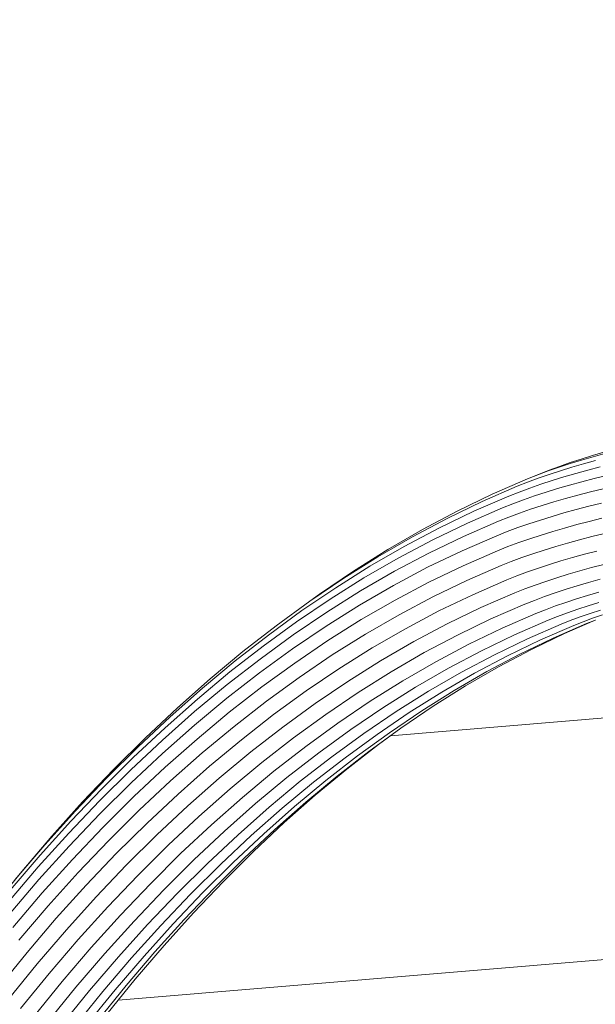
# Model space of a CAD drawing. Units: millimetres. Extents: x -3834 to 13818, y 12034 to 35969.
# Drawn here: x 2963 to 3062, y 22673 to 22843 of the extents above; entities that cross this region are included whole.
import ezdxf

# ---------------------------------------------------------------- set-up
doc = ezdxf.new("R2010")
doc.units = ezdxf.units.MM
doc.layers.add('размер', color=92, linetype='Continuous', lineweight=15)
doc.styles.get("Standard").update_dxf_attribs({"font": 'txt.shx'})
doc.dimstyles.new('Размер М1.1', dxfattribs={"dimtxt": 300, "dimasz": 200, "dimexe": 1, "dimexo": 1, "dimgap": 50, "dimtad": 1, "dimdec": 0, "dimzin": 0, "dimtxsty": 'Standard', "dimcen": 2.5, "dimazin": 0, "dimtfac": 1, "dimtmove": 0, "dimatfit": 3, "dimfxl": 1, "dimtzin": 0, "dimarcsym": 0})

# ---------------------------------------------------------------- blocks, each defined once
blk = doc.blocks.new('*D15')
at = {"layer": 'Defpoints', "color": 0, "transparency": 16777216}
for p in [(11946.93, 24947.03), (1413.47, 18119.17), (11946.93, 14193.39)]:
    blk.add_point(p, dxfattribs=at)
at = {"layer": 'размер', "color": 0, "lineweight": -2, "transparency": 16777216}
for p, q in [((1413.47, 18120.17), (1413.47, 24948.03)), ((1613.47, 24947.03), (11746.93, 24947.03)), ((11946.93, 14194.39), (11946.93, 24948.03))]:
    blk.add_line(p, q, dxfattribs=at)
at = {"layer": 'размер', "color": 0, "transparency": 16777216}
for points in [[(1613.47, 24980.36), (1613.47, 24913.7), (1413.47, 24947.03)], [(11746.93, 24980.36), (11746.93, 24913.7), (11946.93, 24947.03)]]:
    blk.add_solid(points, dxfattribs=at)
at = {"layer": 'размер', "color": 0, "transparency": 16777216, "insert": (6680.2, 25147.03), "char_height": 300, "attachment_point": 5}
blk.add_mtext('10400', dxfattribs=at)
blk = doc.blocks.new('*D16')
at = {"layer": 'Defpoints', "color": 0, "transparency": 16777216}
for p in [(6589.79, 23044.37), (-1496.58, 13539.08), (11561.34, 13539.08)]:
    blk.add_point(p, dxfattribs=at)
at = {"layer": 'размер', "color": 0, "lineweight": -2, "transparency": 16777216}
for p, q in [((6588.79, 23044.37), (-1497.58, 23044.37)), ((-1496.58, 22844.37), (-1496.58, 13739.08)), ((11560.34, 13539.08), (-1497.58, 13539.08))]:
    blk.add_line(p, q, dxfattribs=at)
at = {"layer": 'размер', "color": 0, "transparency": 16777216}
for points in [[(-1529.91, 22844.37), (-1463.24, 22844.37), (-1496.58, 23044.37)], [(-1529.91, 13739.08), (-1463.24, 13739.08), (-1496.58, 13539.08)]]:
    blk.add_solid(points, dxfattribs=at)
at = {"layer": 'размер', "color": 0, "transparency": 16777216, "insert": (-1696.58, 18291.73), "char_height": 300, "attachment_point": 5, "rotation": 90}
blk.add_mtext('9400', dxfattribs=at)
blk = doc.blocks.new('*D18')
at = {"layer": 'Defpoints', "color": 0, "transparency": 16777216}
for p in [(6513.27, 24054.31), (-3437.57, 12033.96), (12433, 12033.96)]:
    blk.add_point(p, dxfattribs=at)
at = {"layer": 'размер', "color": 0, "lineweight": -2, "transparency": 16777216}
for p, q in [((6512.27, 24054.31), (-3438.57, 24054.31)), ((-3437.57, 23854.31), (-3437.57, 12233.96)), ((12432, 12033.96), (-3438.57, 12033.96))]:
    blk.add_line(p, q, dxfattribs=at)
at = {"layer": 'размер', "color": 0, "transparency": 16777216}
for points in [[(-3470.9, 23854.31), (-3404.24, 23854.31), (-3437.57, 24054.31)], [(-3470.9, 12233.96), (-3404.24, 12233.96), (-3437.57, 12033.96)]]:
    blk.add_solid(points, dxfattribs=at)
at = {"layer": 'размер', "color": 0, "transparency": 16777216, "insert": (-3637.57, 18044.13), "char_height": 300, "attachment_point": 5, "rotation": 90}
blk.add_mtext('12000', dxfattribs=at)
blk = doc.blocks.new('*D19')
at = {"layer": 'Defpoints', "color": 0, "transparency": 16777216}
for p in [(13818.2, 26153.65), (-86.53, 17680.25), (13818.2, 13701.14)]:
    blk.add_point(p, dxfattribs=at)
at = {"layer": 'размер', "color": 0, "lineweight": -2, "transparency": 16777216}
for p, q in [((-86.53, 17681.25), (-86.53, 26154.65)), ((13818.2, 13702.14), (13818.2, 26154.65)), ((113.47, 26153.65), (13618.2, 26153.65))]:
    blk.add_line(p, q, dxfattribs=at)
at = {"layer": 'размер', "color": 0, "transparency": 16777216}
for points in [[(113.47, 26186.98), (113.47, 26120.32), (-86.53, 26153.65)], [(13618.2, 26186.98), (13618.2, 26120.32), (13818.2, 26153.65)]]:
    blk.add_solid(points, dxfattribs=at)
at = {"layer": 'размер', "color": 0, "transparency": 16777216, "insert": (6865.83, 26353.65), "char_height": 300, "attachment_point": 5}
blk.add_mtext('13800', dxfattribs=at)

msp = doc.modelspace()

# ---------------------------------------------------------------- linework, layer by layer
at = {"color": 0, "linetype": 'Continuous', "lineweight": 0}
for p, q in [((4434.57, 22836.96), (3027.19, 22719.46)), ((4449.65, 22796.62), (2980.31, 22673.95)), ((3058.14, 22766.29), (3060.09, 22766.89)), ((3058.16, 22766.44), (3060.04, 22767.06)), ((3060.04, 22767.06), (3061.96, 22767.66)), ((3060.09, 22766.89), (3062.09, 22767.47)), ((3060.45, 22766.25), (3062.52, 22766.81)), ((3061.96, 22767.66), (3063.93, 22768.23)), ((3062.09, 22767.47), (3064.13, 22768.04)), ((3052.79, 22764.44), (3054.55, 22765.14)), ((3054.38, 22765.01), (3056.23, 22765.66)), ((3054.55, 22765.14), (3056.33, 22765.8)), ((3056.23, 22765.66), (3058.14, 22766.29)), ((3056.33, 22765.8), (3058.16, 22766.44)), ((3056.46, 22765.04), (3058.43, 22765.66)), ((3058.43, 22765.66), (3060.45, 22766.25)), ((3059.09, 22764.59), (3061.17, 22765.17)), ((3061.17, 22765.17), (3063.3, 22765.72)), ((3044.74, 22761.02), (3050.79, 22763.64)), ((3050.79, 22763.64), (3052.79, 22764.44)), ((3050.79, 22763.64), (3052.57, 22764.34)), ((3050.82, 22763.07), (3052.65, 22763.75)), ((3052.57, 22764.34), (3054.38, 22765.01)), ((3052.65, 22763.75), (3054.53, 22764.41)), ((3054.53, 22764.41), (3056.46, 22765.04)), ((3055.06, 22763.38), (3057.05, 22764)), ((3057.05, 22764), (3059.09, 22764.59)), ((3060.14, 22763.16), (3062.29, 22763.71)), ((3062.29, 22763.71), (3064.47, 22764.25)), ((3042.99, 22759.75), (3049.04, 22762.37)), ((3049.04, 22762.37), (3050.82, 22763.07)), ((3049.37, 22761.39), (3051.22, 22762.08)), ((3051.22, 22762.08), (3053.11, 22762.74)), ((3053.11, 22762.74), (3055.06, 22763.38)), ((3053.99, 22761.36), (3055.99, 22761.98)), ((3055.99, 22761.98), (3058.04, 22762.58)), ((3058.04, 22762.58), (3060.14, 22763.16)), ((3061.62, 22761.42), (3063.81, 22761.96)), ((3038.7, 22758.11), (3044.74, 22761.02)), ((3041.54, 22758.07), (3047.58, 22760.68)), ((3047.58, 22760.68), (3049.37, 22761.39)), ((3048.27, 22759.36), (3050.13, 22760.05)), ((3050.13, 22760.05), (3052.03, 22760.72)), ((3052.03, 22760.72), (3053.99, 22761.36)), ((3055.31, 22759.68), (3057.36, 22760.28)), ((3057.36, 22760.28), (3059.47, 22760.86)), ((3059.47, 22760.86), (3061.62, 22761.42)), ((3036.96, 22756.85), (3042.99, 22759.75)), ((3040.46, 22756.05), (3046.48, 22758.65)), ((3046.48, 22758.65), (3048.27, 22759.36)), ((3049.43, 22757.75), (3051.34, 22758.42)), ((3051.34, 22758.42), (3053.3, 22759.06)), ((3053.3, 22759.06), (3055.31, 22759.68)), ((3057.07, 22757.79), (3059.18, 22758.37)), ((3059.18, 22758.37), (3061.33, 22758.93)), ((3061.33, 22758.93), (3063.52, 22759.47)), ((3030.98, 22753.68), (3036.96, 22756.85)), ((3032.71, 22754.93), (3038.7, 22758.11)), ((3035.54, 22755.19), (3041.54, 22758.07)), ((3045.78, 22756.35), (3047.57, 22757.06)), ((3047.57, 22757.06), (3049.43, 22757.75)), ((3053.01, 22756.57), (3055.02, 22757.19)), ((3055.02, 22757.19), (3057.07, 22757.79)), ((3061.42, 22756.33), (3063.61, 22756.87)), ((3026.75, 22751.49), (3032.71, 22754.93)), ((3029.58, 22752.03), (3035.54, 22755.19)), ((3034.48, 22753.17), (3040.46, 22756.05)), ((3039.78, 22753.75), (3045.78, 22756.35)), ((3047.28, 22754.57), (3049.14, 22755.26)), ((3049.14, 22755.26), (3051.05, 22755.93)), ((3051.05, 22755.93), (3053.01, 22756.57)), ((3055.13, 22754.6), (3057.18, 22755.2)), ((3057.18, 22755.2), (3059.28, 22755.78)), ((3059.28, 22755.78), (3061.42, 22756.33)), ((3025.05, 22750.25), (3030.98, 22753.68)), ((3033.83, 22750.89), (3039.78, 22753.75)), ((3039.53, 22751.28), (3045.5, 22753.86)), ((3045.5, 22753.86), (3047.28, 22754.57)), ((3049.28, 22752.68), (3051.18, 22753.34)), ((3051.18, 22753.34), (3053.13, 22753.98)), ((3053.13, 22753.98), (3055.13, 22754.6)), ((3059.77, 22753.18), (3061.9, 22753.74)), ((3061.9, 22753.74), (3064.07, 22754.27)), ((3023.66, 22748.61), (3029.58, 22752.03)), ((3028.54, 22750.03), (3034.48, 22753.17)), ((3045.66, 22751.29), (3047.43, 22751.99)), ((3047.43, 22751.99), (3049.28, 22752.68)), ((3053.67, 22751.4), (3055.65, 22752.02)), ((3055.65, 22752.02), (3057.69, 22752.61)), ((3057.69, 22752.61), (3059.77, 22753.18)), ((3019.16, 22746.55), (3025.05, 22750.25)), ((3020.85, 22747.79), (3026.75, 22751.49)), ((3022.65, 22746.62), (3028.54, 22750.03)), ((3027.92, 22747.77), (3033.83, 22750.89)), ((3033.61, 22748.44), (3039.53, 22751.28)), ((3039.72, 22748.72), (3045.66, 22751.29)), ((3048, 22749.42), (3049.84, 22750.1)), ((3049.84, 22750.1), (3051.73, 22750.76)), ((3051.73, 22750.76), (3053.67, 22751.4)), ((3056.55, 22749.53), (3058.57, 22750.12)), ((3058.57, 22750.12), (3060.63, 22750.69)), ((3060.63, 22750.69), (3062.74, 22751.23)), ((3017.79, 22744.92), (3023.66, 22748.61)), ((3027.74, 22745.33), (3033.61, 22748.44)), ((3033.84, 22745.89), (3039.72, 22748.72)), ((3040.34, 22746.17), (3046.25, 22748.73)), ((3046.25, 22748.73), (3048, 22749.42)), ((3050.8, 22747.64), (3052.67, 22748.29)), ((3052.67, 22748.29), (3054.59, 22748.92)), ((3054.59, 22748.92), (3056.55, 22749.53)), ((3059.8, 22747.82), (3061.83, 22748.38)), ((3061.83, 22748.38), (3063.92, 22748.93)), ((3013.32, 22742.6), (3019.16, 22746.55)), ((3015, 22743.82), (3020.85, 22747.79)), ((3016.8, 22742.95), (3022.65, 22746.62)), ((3022.06, 22744.38), (3027.92, 22747.77)), ((3047.25, 22746.28), (3048.98, 22746.96)), ((3048.98, 22746.96), (3050.8, 22747.64)), ((3053.97, 22746.02), (3055.86, 22746.64)), ((3055.86, 22746.64), (3057.8, 22747.24)), ((3057.8, 22747.24), (3059.8, 22747.82)), ((3011.97, 22740.98), (3017.79, 22744.92)), ((3021.9, 22741.95), (3027.74, 22745.33)), ((3027.99, 22742.8), (3033.84, 22745.89)), ((3034.49, 22743.36), (3040.34, 22746.17)), ((3041.37, 22743.73), (3047.25, 22746.28)), ((3050.32, 22744.71), (3052.12, 22745.37)), ((3052.12, 22745.37), (3053.97, 22746.02)), ((3057.44, 22744.65), (3059.35, 22745.24)), ((3059.35, 22745.24), (3061.32, 22745.81)), ((3061.32, 22745.81), (3063.32, 22746.37)), ((3013.32, 22742.6), (3015, 22743.82)), ((3016.24, 22740.72), (3022.06, 22744.38)), ((3028.68, 22740.28), (3034.49, 22743.36)), ((3035.55, 22740.94), (3041.37, 22743.73)), ((3042.76, 22741.5), (3048.62, 22744.03)), ((3048.62, 22744.03), (3050.32, 22744.71)), ((3051.98, 22742.74), (3053.75, 22743.4)), ((3053.75, 22743.4), (3055.57, 22744.03)), ((3055.57, 22744.03), (3057.44, 22744.65)), ((3059.26, 22743.02), (3061.14, 22743.6)), ((3061.14, 22743.6), (3063.07, 22744.16)), ((3007.54, 22738.39), (3013.32, 22742.6)), ((3011.01, 22739.03), (3016.8, 22742.95)), ((3016.11, 22738.32), (3021.9, 22741.95)), ((3022.19, 22739.44), (3027.99, 22742.8)), ((3036.98, 22738.72), (3042.76, 22741.5)), ((3044.48, 22739.56), (3050.31, 22742.08)), ((3050.31, 22742.08), (3051.98, 22742.74)), ((3053.89, 22741.14), (3055.63, 22741.79)), ((3055.63, 22741.79), (3057.42, 22742.41)), ((3057.42, 22742.41), (3059.26, 22743.02)), ((3059.45, 22741.22), (3061.25, 22741.81)), ((3061.25, 22741.81), (3063.1, 22742.38)), ((3006.21, 22736.79), (3011.97, 22740.98)), ((3010.47, 22736.82), (3016.24, 22740.72)), ((3022.91, 22736.95), (3028.68, 22740.28)), ((3029.77, 22737.88), (3035.55, 22740.94)), ((3046.44, 22737.98), (3052.25, 22740.49)), ((3052.25, 22740.49), (3053.89, 22741.14)), ((3054.36, 22739.33), (3055.98, 22739.97)), ((3055.98, 22739.97), (3057.69, 22740.6)), ((3057.69, 22740.6), (3059.45, 22741.22)), ((3058.17, 22739.27), (3059.85, 22739.89)), ((3059.85, 22739.89), (3061.57, 22740.49)), ((3061.57, 22740.49), (3063.34, 22741.08)), ((3062.01, 22739.68), (3063.71, 22740.27)), ((3001.81, 22733.94), (3007.54, 22738.39)), ((3005.27, 22734.85), (3011.01, 22739.03)), ((3010.37, 22734.43), (3016.11, 22738.32)), ((3016.43, 22735.83), (3022.19, 22739.44)), ((3031.23, 22735.68), (3036.98, 22738.72)), ((3038.72, 22736.79), (3044.48, 22739.56)), ((3048.57, 22736.82), (3054.36, 22739.33)), ((3050.8, 22736.14), (3056.57, 22738.64)), ((3053.03, 22735.95), (3058.8, 22738.44)), ((3055.19, 22736.26), (3060.94, 22738.76)), ((3056.57, 22738.64), (3058.17, 22739.27)), ((3057.18, 22737.07), (3062.45, 22739.35)), ((3058.8, 22738.44), (3060.37, 22739.06)), ((3060.37, 22739.06), (3062.01, 22739.68)), ((3060.94, 22738.76), (3062.49, 22739.37)), ((3000.5, 22732.34), (3006.21, 22736.79)), ((3004.75, 22732.66), (3010.47, 22736.82)), ((3017.18, 22733.36), (3022.91, 22736.95)), ((3024.03, 22734.56), (3029.77, 22737.88)), ((3033, 22733.76), (3038.72, 22736.79)), ((3040.7, 22735.22), (3046.44, 22737.98)), ((3042.86, 22734.07), (3048.57, 22736.82)), ((3051.47, 22734.32), (3057.18, 22737.07)), ((2999.58, 22730.43), (3005.27, 22734.85)), ((3010.72, 22731.97), (3016.43, 22735.83)), ((3025.52, 22732.37), (3031.23, 22735.68)), ((3035, 22732.2), (3040.7, 22735.22)), ((3045.09, 22733.39), (3050.8, 22736.14)), ((3047.33, 22733.21), (3053.03, 22735.95)), ((3049.48, 22733.52), (3055.19, 22736.26)), ((2996.15, 22729.23), (3001.81, 22733.94)), ((3004.68, 22730.3), (3010.37, 22734.43)), ((3011.5, 22729.51), (3017.18, 22733.36)), ((3018.34, 22730.99), (3024.03, 22734.56)), ((3027.31, 22730.47), (3033, 22733.76)), ((3037.17, 22731.06), (3042.86, 22734.07)), ((3039.42, 22730.39), (3045.09, 22733.39)), ((3041.66, 22730.21), (3047.33, 22733.21)), ((3043.81, 22730.52), (3049.48, 22733.52)), ((3045.79, 22731.31), (3051.47, 22734.32)), ((2994.86, 22727.66), (3000.5, 22732.34)), ((2999.09, 22728.26), (3004.75, 22732.66)), ((3005.06, 22727.85), (3010.72, 22731.97)), ((3019.85, 22728.82), (3025.52, 22732.37)), ((3029.34, 22728.93), (3035, 22732.2)), ((3040.14, 22728.05), (3045.79, 22731.31)), ((2993.96, 22725.76), (2999.58, 22730.43)), ((2999.05, 22725.91), (3004.68, 22730.3)), ((3012.69, 22727.16), (3018.34, 22730.99)), ((3021.67, 22726.93), (3027.31, 22730.47)), ((3031.53, 22727.8), (3037.17, 22731.06)), ((3033.78, 22727.13), (3039.42, 22730.39)), ((3036.03, 22726.95), (3041.66, 22730.21)), ((3038.18, 22727.26), (3043.81, 22730.52)), ((2990.56, 22724.29), (2996.15, 22729.23)), ((2993.5, 22723.61), (2999.09, 22728.26)), ((2999.46, 22723.49), (3005.06, 22727.85)), ((3005.88, 22725.42), (3011.5, 22729.51)), ((3014.23, 22725.01), (3019.85, 22728.82)), ((3023.72, 22725.4), (3029.34, 22728.93)), ((3034.54, 22724.53), (3040.14, 22728.05)), ((2989.28, 22722.73), (2994.86, 22727.66)), ((3007.09, 22723.09), (3012.69, 22727.16)), ((3016.07, 22723.14), (3021.67, 22726.93)), ((3025.92, 22724.28), (3031.53, 22727.8)), ((3028.19, 22723.62), (3033.78, 22727.13)), ((3030.44, 22723.44), (3036.03, 22726.95)), ((3032.58, 22723.75), (3038.18, 22727.26)), ((2988.41, 22720.85), (2993.96, 22725.76)), ((2993.49, 22721.29), (2999.05, 22725.91)), ((3000.31, 22721.08), (3005.88, 22725.42)), ((3008.66, 22720.96), (3014.23, 22725.01)), ((3018.14, 22721.63), (3023.72, 22725.4)), ((3028.99, 22720.77), (3034.54, 22724.53)), ((2985.03, 22719.12), (2990.56, 22724.29)), ((2987.97, 22718.72), (2993.5, 22723.61)), ((2993.92, 22718.89), (2999.46, 22723.49)), ((3001.55, 22718.78), (3007.09, 22723.09)), ((3010.53, 22719.11), (3016.07, 22723.14)), ((3020.36, 22720.52), (3025.92, 22724.28)), ((3022.64, 22719.86), (3028.19, 22723.62)), ((3024.89, 22719.68), (3030.44, 22723.44)), ((3027.04, 22719.99), (3032.58, 22723.75)), ((2983.77, 22717.57), (2989.28, 22722.73)), ((2987.98, 22716.43), (2993.49, 22721.29)), ((2994.79, 22716.51), (3000.31, 22721.08)), ((3012.62, 22717.61), (3018.14, 22721.63)), ((2982.92, 22715.71), (2988.41, 22720.85)), ((3003.15, 22716.67), (3008.66, 22720.96)), ((3014.85, 22716.51), (3020.36, 22720.52)), ((3017.14, 22715.86), (3022.64, 22719.86)), ((3019.4, 22715.68), (3024.89, 22719.68)), ((3021.54, 22715.99), (3027.04, 22719.99)), ((3023.48, 22716.76), (3028.99, 22720.77)), ((3025.15, 22717.98), (3029, 22720.78)), ((2979.58, 22713.71), (2985.03, 22719.12)), ((2982.51, 22713.61), (2987.97, 22718.72)), ((2988.45, 22714.06), (2993.92, 22718.89)), ((2996.07, 22714.23), (3001.55, 22718.78)), ((3005.04, 22714.84), (3010.53, 22719.11)), ((3019.68, 22713.72), (3025.15, 22717.98)), ((2978.34, 22712.18), (2983.77, 22717.57)), ((2982.55, 22711.34), (2987.98, 22716.43)), ((2989.35, 22711.7), (2994.79, 22716.51)), ((2997.69, 22712.14), (3003.15, 22716.67)), ((3007.14, 22713.35), (3012.62, 22717.61)), ((3009.39, 22712.26), (3014.85, 22716.51)), ((3016.09, 22711.75), (3021.54, 22715.99)), ((3018.03, 22712.52), (3023.48, 22716.76)), ((2977.51, 22710.34), (2982.92, 22715.71)), ((2999.6, 22710.33), (3005.04, 22714.84)), ((3011.69, 22711.62), (3017.14, 22715.86)), ((3013.95, 22711.45), (3019.4, 22715.68)), ((2974.21, 22708.07), (2979.58, 22713.71)), ((2977.12, 22708.26), (2982.51, 22713.61)), ((2983.04, 22708.99), (2988.45, 22714.06)), ((2990.65, 22709.44), (2996.07, 22714.23)), ((3001.73, 22708.85), (3007.14, 22713.35)), ((3014.27, 22709.23), (3019.68, 22713.72)), ((2972.98, 22706.56), (2978.34, 22712.18)), ((2977.18, 22706.02), (2982.55, 22711.34)), ((2983.97, 22706.66), (2989.35, 22711.7)), ((2992.3, 22707.38), (2997.69, 22712.14)), ((3003.99, 22707.78), (3009.39, 22712.26)), ((3006.3, 22707.15), (3011.69, 22711.62)), ((3008.57, 22706.98), (3013.95, 22711.45)), ((3010.71, 22707.28), (3016.09, 22711.75)), ((3012.63, 22708.04), (3018.03, 22712.52)), ((2972.17, 22704.74), (2977.51, 22710.34)), ((2985.3, 22704.43), (2990.65, 22709.44)), ((2994.23, 22705.59), (2999.6, 22710.33)), ((3008.93, 22704.51), (3014.27, 22709.23)), ((2968.92, 22702.21), (2974.21, 22708.07)), ((2971.81, 22702.69), (2977.12, 22708.26)), ((2977.71, 22703.7), (2983.04, 22708.99)), ((2996.38, 22704.13), (3001.73, 22708.85)), ((2998.66, 22703.07), (3003.99, 22707.78)), ((3007.3, 22703.33), (3012.63, 22708.04)), ((2967.71, 22700.72), (2972.98, 22706.56)), ((2971.9, 22700.47), (2977.18, 22706.02)), ((2978.66, 22701.4), (2983.97, 22706.66)), ((2986.97, 22702.39), (2992.3, 22707.38)), ((3000.97, 22702.44), (3006.3, 22707.15)), ((3003.24, 22702.28), (3008.57, 22706.98)), ((3005.38, 22702.57), (3010.71, 22707.28)), ((2966.92, 22698.93), (2972.17, 22704.74)), ((2980.01, 22699.19), (2985.3, 22704.43)), ((2988.93, 22700.62), (2994.23, 22705.59)), ((2991.09, 22699.18), (2996.38, 22704.13)), ((3003.65, 22699.56), (3008.93, 22704.51)), ((2966.58, 22696.9), (2971.81, 22702.69)), ((2972.45, 22698.18), (2977.71, 22703.7)), ((2993.38, 22698.13), (2998.66, 22703.07)), ((2995.71, 22697.51), (3000.97, 22702.44)), ((3000.12, 22697.65), (3005.38, 22702.57)), ((3002.03, 22698.39), (3007.3, 22703.33)), ((2963.72, 22696.13), (2968.92, 22702.21)), ((2973.43, 22695.91), (2978.66, 22701.4)), ((2981.71, 22697.18), (2986.97, 22702.39)), ((2997.99, 22697.35), (3003.24, 22702.28)), ((2962.52, 22694.66), (2967.71, 22700.72)), ((2966.69, 22694.71), (2971.9, 22700.47)), ((2974.81, 22693.73), (2980.01, 22699.19)), ((2983.69, 22695.42), (2988.93, 22700.62)), ((2985.88, 22694), (2991.09, 22699.18)), ((2998.44, 22694.39), (3003.65, 22699.56)), ((2961.75, 22692.89), (2966.92, 22698.93)), ((2967.27, 22692.45), (2972.45, 22698.18)), ((2988.18, 22692.97), (2993.38, 22698.13)), ((2990.52, 22692.36), (2995.71, 22697.51)), ((2992.8, 22692.2), (2997.99, 22697.35)), ((2994.93, 22692.5), (3000.12, 22697.65)), ((2996.84, 22693.23), (3002.03, 22698.39)), ((2958.6, 22689.84), (2963.72, 22696.13)), ((2961.43, 22690.89), (2966.58, 22696.9)), ((2968.28, 22690.2), (2973.43, 22695.91)), ((2976.53, 22691.74), (2981.71, 22697.18)), ((2961.57, 22688.73), (2966.69, 22694.71)), ((2978.53, 22690.01), (2983.69, 22695.42)), ((2980.74, 22688.61), (2985.88, 22694)), ((2993.31, 22689), (2998.44, 22694.39)), ((2962.17, 22686.5), (2967.27, 22692.45)), ((2969.68, 22688.06), (2974.81, 22693.73)), ((2983.06, 22687.59), (2988.18, 22692.97)), ((2985.4, 22686.99), (2990.52, 22692.36)), ((2989.81, 22687.13), (2994.93, 22692.5)), ((2991.71, 22687.86), (2996.84, 22693.23)), ((2971.43, 22686.1), (2976.53, 22691.74)), ((2987.68, 22686.84), (2992.8, 22692.2)), ((2963.21, 22684.29), (2968.28, 22690.2)), ((2973.45, 22684.39), (2978.53, 22690.01)), ((2988.25, 22683.4), (2993.31, 22689)), ((2964.64, 22682.17), (2969.68, 22688.06)), ((2975.67, 22683.01), (2980.74, 22688.61)), ((2978.01, 22682), (2983.06, 22687.59)), ((2986.67, 22682.27), (2991.71, 22687.86)), ((2966.41, 22680.24), (2971.43, 22686.1)), ((2980.36, 22681.41), (2985.4, 22686.99)), ((2982.65, 22681.26), (2987.68, 22686.84)), ((2984.78, 22681.55), (2989.81, 22687.13)), ((2968.46, 22678.55), (2973.45, 22684.39)), ((2959.68, 22676.08), (2964.64, 22682.17)), ((2970.69, 22677.19), (2975.67, 22683.01)), ((2981.7, 22676.48), (2986.67, 22682.27)), ((2983.27, 22677.59), (2988.25, 22683.4)), ((2973.04, 22676.2), (2978.01, 22682)), ((2975.4, 22675.62), (2980.36, 22681.41)), ((2977.69, 22675.47), (2982.65, 22681.26)), ((2979.82, 22675.76), (2984.78, 22681.55)), ((2961.48, 22674.17), (2966.41, 22680.24)), ((2963.54, 22672.52), (2968.46, 22678.55)), ((2965.8, 22671.17), (2970.69, 22677.19)), ((2978.39, 22671.58), (2983.27, 22677.59)), ((2968.16, 22670.2), (2973.04, 22676.2)), ((2970.53, 22669.63), (2975.4, 22675.62)), ((2972.82, 22669.48), (2977.69, 22675.47)), ((2974.95, 22669.77), (2979.82, 22675.76)), ((2976.83, 22670.48), (2981.7, 22676.48))]:
    msp.add_line(p, q, dxfattribs=at)

# ---------------------------------------------------------------- dimensions: what is measured, and where the dimension line sits
at = {"layer": 'размер'}
for base, p1, p2, text, picture, middle in [((13818.2, 26153.65), (-86.53, 17680.25), (13818.2, 13701.14), '13800', '*D19', (6865.83, 26353.65)), ((11946.93, 24947.03), (1413.47, 18119.17), (11946.93, 14193.39), '10400', '*D15', (6680.2, 25147.03))]:
    dim = msp.add_linear_dim(base=base, p1=p1, p2=p2, text=text, dimstyle='Размер М1.1', dxfattribs=at)
    dim.commit()
    dim.dimension.update_dxf_attribs({"geometry": picture, "text_midpoint": middle})
for base, p1, p2, text, picture, middle in [((-3437.57, 12033.96), (6513.27, 24054.31), (12433, 12033.96), '12000', '*D18', (-3637.57, 18044.13)), ((-1496.58, 13539.08), (6589.79, 23044.37), (11561.34, 13539.08), '9400', '*D16', (-1696.58, 18291.73))]:
    dim = msp.add_linear_dim(base=base, p1=p1, p2=p2, angle=90, text=text, dimstyle='Размер М1.1', dxfattribs=at)
    dim.commit()
    dim.dimension.update_dxf_attribs({"geometry": picture, "text_midpoint": middle})

doc.saveas('drawing.dxf')
